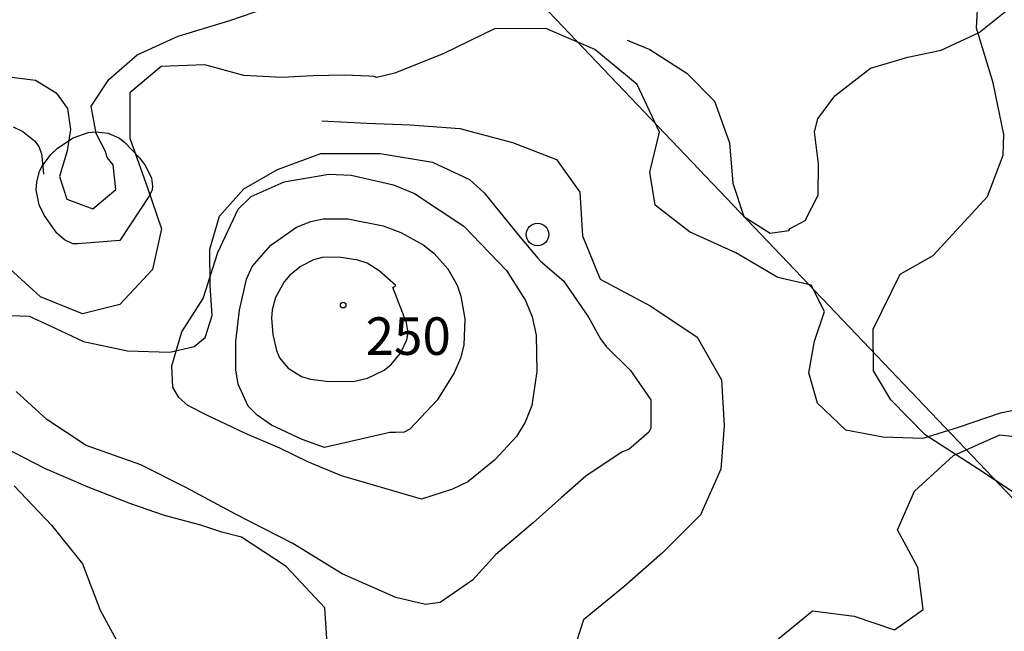
# Model space of a CAD drawing. Extents: x 2407864 to 2421635, y 5064326 to 5072766.
# Drawn here: x 2416809 to 2417464, y 5069660 to 5070067 of the extents above; entities that cross this region are included whole.
import ezdxf

# ---------------------------------------------------------------- set-up
doc = ezdxf.new("R2010")
doc.units = 0
for name, color, linetype in [('13', 7, 'CONTINUOUS'), ('2', 7, 'CONTINUOUS'), ('22', 7, 'CONTINUOUS'), ('27', 7, 'CONTINUOUS'), ('4', 7, 'CONTINUOUS')]:
    doc.layers.add(name, color=color, linetype=linetype)
doc.styles.get("Standard").update_dxf_attribs({"font": 'txt', "height": 0.2})

msp = doc.modelspace()

# ---------------------------------------------------------------- linework, layer by layer
at = {"layer": '13', "color": 5, "linetype": 'CONTINUOUS'}
for centre, radius in [((2417153.47, 5069924.04, 178.18), 7.5), ((2417024, 5069877.03, 250.74), 1.87)]:
    msp.add_circle(centre, radius, dxfattribs=at)
at = {"layer": '2', "color": 5, "linetype": 'CONTINUOUS'}
for p, q in [((2416948.55, 5070066.66, 215), (2416980.89, 5070077.75, 215)), ((2417447.48, 5070058.63, 220), (2417468.74, 5070075.58, 220)), ((2416914, 5070056.25, 215), (2416948.55, 5070066.66, 215)), ((2417124.77, 5070061.11, 225), (2417090.93, 5070044.7, 225)), ((2417158.97, 5070061.17, 225), (2417124.77, 5070061.11, 225)), ((2417191.68, 5070047.23, 225), (2417158.97, 5070061.17, 225)), ((2416886.78, 5070043.76, 215), (2416914, 5070056.25, 215)), ((2417422.24, 5070046.73, 220), (2417447.48, 5070058.63, 220)), ((2417213.16, 5070053.53, 220), (2417228.22, 5070047.2, 220)), ((2416867.89, 5070027.39, 215), (2416886.78, 5070043.76, 215)), ((2417090.93, 5070044.7, 225), (2417058.31, 5070031.47, 225)), ((2417219.78, 5070023.93, 225), (2417191.68, 5070047.23, 225)), ((2417228.22, 5070047.2, 220), (2417252.93, 5070031.47, 220)), ((2417375.31, 5070034.81, 220), (2417399.97, 5070042.24, 220)), ((2417399.97, 5070042.24, 220), (2417422.24, 5070046.73, 220)), ((2416902.75, 5070035.92, 225), (2416881.96, 5070018.46, 225)), ((2416931.82, 5070037, 225), (2416902.75, 5070035.92, 225)), ((2416957.8, 5070030, 225), (2416931.82, 5070037, 225)), ((2417351.36, 5070016.52, 220), (2417375.31, 5070034.81, 220)), ((2416797.83, 5070029.57, 215), (2416819.02, 5070026.88, 215)), ((2416983.24, 5070028.69, 225), (2416957.8, 5070030, 225)), ((2417004, 5070029.84, 225), (2416983.24, 5070028.69, 225)), ((2417024.83, 5070030.1, 225), (2417004, 5070029.84, 225)), ((2417041.03, 5070029.59, 225), (2417024.83, 5070030.1, 225)), ((2417044.72, 5070029.23, 225), (2417041.03, 5070029.59, 225)), ((2417046.46, 5070028.66, 225), (2417044.72, 5070029.23, 225)), ((2417058.31, 5070031.47, 225), (2417046.46, 5070028.66, 225)), ((2417252.93, 5070031.47, 220), (2417271.27, 5070012.78, 220)), ((2416819.02, 5070026.88, 215), (2416832.91, 5070018.36, 215)), ((2416856.26, 5070009.43, 215), (2416867.89, 5070027.39, 215)), ((2417234.61, 5069992.31, 225), (2417219.78, 5070023.93, 225)), ((2416832.91, 5070018.36, 215), (2416840.47, 5070007.97, 215)), ((2416881.96, 5070018.46, 225), (2416881.91, 5069988.18, 225)), ((2417340.13, 5070001.12, 220), (2417351.36, 5070016.52, 220)), ((2416859.48, 5069991.41, 215), (2416856.26, 5070009.43, 215)), ((2417271.27, 5070012.78, 220), (2417281.3, 5069985.09, 220)), ((2416840.47, 5070007.97, 215), (2416842.29, 5069993.92, 215)), ((2416804.29, 5069995.88, 220), (2416810.58, 5069992.66, 220)), ((2417009.82, 5069999.78, 230), (2417013.82, 5069999.61, 230)), ((2417013.82, 5069999.61, 230), (2417039.66, 5069998.28, 230)), ((2417039.66, 5069998.28, 230), (2417068.52, 5069997.02, 230)), ((2417068.52, 5069997.02, 230), (2417101.65, 5069994.7, 230)), ((2417337.8, 5069992.48, 220), (2417340.13, 5070001.12, 220)), ((2416810.58, 5069992.66, 220), (2416818.38, 5069986.34, 220)), ((2416842.29, 5069993.92, 215), (2416840.11, 5069979.75, 215)), ((2416844.2, 5069988.46, 218.54), (2416854.09, 5069991.91, 218.54)), ((2416854.09, 5069991.91, 218.54), (2416859.41, 5069992.51, 218.54)), ((2416859.41, 5069992.51, 218.54), (2416867.44, 5069991.63, 218.54)), ((2416865.69, 5069979.32, 215), (2416859.48, 5069991.41, 215)), ((2416867.44, 5069991.63, 218.54), (2416875.07, 5069988.2, 218.54)), ((2417101.65, 5069994.7, 230), (2417136.7, 5069985.44, 230)), ((2417228.26, 5069965.52, 225), (2417234.61, 5069992.31, 225)), ((2417340.67, 5069971.06, 220), (2417337.8, 5069992.48, 220)), ((2416818.38, 5069986.34, 220), (2416821.22, 5069982.64, 220)), ((2416821.22, 5069982.64, 220), (2416822.97, 5069978.51, 220)), ((2416833.82, 5069981.6, 218.68), (2416844.2, 5069988.46, 218.54)), ((2416875.07, 5069988.2, 218.54), (2416878.56, 5069985.39, 218.54)), ((2416878.56, 5069985.39, 218.54), (2416888.36, 5069975.16, 218.41)), ((2416881.91, 5069988.18, 225), (2416893.65, 5069955.13, 225)), ((2417136.7, 5069985.44, 230), (2417166.01, 5069974.1, 230)), ((2417281.3, 5069985.09, 220), (2417283.54, 5069958.32, 220)), ((2416822.97, 5069978.51, 220), (2416823.35, 5069976.27, 220)), ((2416823.35, 5069976.27, 220), (2416824.39, 5069964.21, 220)), ((2416823.55, 5069969.62, 219.07), (2416829.27, 5069977.27, 218.83)), ((2416829.27, 5069977.27, 218.83), (2416833.82, 5069981.6, 218.68)), ((2416840.11, 5069979.75, 215), (2416834.97, 5069962.77, 215)), ((2416866.79, 5069975.36, 215), (2416865.69, 5069979.32, 215)), ((2416980.37, 5069967.46, 235), (2417009.16, 5069977.93, 235)), ((2417009.16, 5069977.93, 235), (2417048.74, 5069978.05, 235)), ((2417048.74, 5069978.05, 235), (2417083.56, 5069972.13, 235)), ((2416821.85, 5069966.23, 219.19), (2416823.55, 5069969.62, 219.07)), ((2416870.87, 5069970.39, 215), (2416866.79, 5069975.36, 215)), ((2416872.5, 5069954, 215), (2416870.87, 5069970.39, 215)), ((2416888.36, 5069975.16, 218.41), (2416892.44, 5069969.77, 218.3)), ((2416892.44, 5069969.77, 218.3), (2416896.43, 5069961.64, 218.22)), ((2417083.56, 5069972.13, 235), (2417108.07, 5069960.79, 235)), ((2417166.01, 5069974.1, 230), (2417181.57, 5069952.31, 230)), ((2417340.26, 5069950.36, 220), (2417340.67, 5069971.06, 220)), ((2416819.88, 5069958.92, 219.54), (2416821.85, 5069966.23, 219.19)), ((2416834.97, 5069962.77, 215), (2416839.88, 5069947.51, 215)), ((2416957.82, 5069954.57, 235), (2416980.37, 5069967.46, 235)), ((2416984.7, 5069959.16, 240), (2417014.48, 5069964.27, 240)), ((2417014.48, 5069964.27, 240), (2417029.25, 5069963.57, 240)), ((2417029.25, 5069963.57, 240), (2417057.57, 5069957.2, 240)), ((2417231.9, 5069943.57, 225), (2417228.26, 5069965.52, 225)), ((2416819.6, 5069953.84, 219.81), (2416819.88, 5069958.92, 219.54)), ((2416896.43, 5069961.64, 218.22), (2416897.1, 5069956.36, 218.27)), ((2416897.1, 5069956.36, 218.27), (2416896.68, 5069953.8, 218.35)), ((2416962.72, 5069949.39, 240), (2416984.7, 5069959.16, 240)), ((2417057.57, 5069957.2, 240), (2417071.42, 5069951.46, 240)), ((2417108.07, 5069960.79, 235), (2417117.94, 5069951.88, 235)), ((2417283.54, 5069958.32, 220), (2417290.78, 5069936.11, 220)), ((2416821.48, 5069943.77, 220.28), (2416819.6, 5069953.84, 219.81)), ((2416857.18, 5069941.09, 215), (2416872.5, 5069954, 215)), ((2416895, 5069950.09, 218.53), (2416875.22, 5069919.98, 220.48)), ((2416893.65, 5069955.13, 225), (2416902.91, 5069927.75, 225)), ((2416896.68, 5069953.8, 218.35), (2416895, 5069950.09, 218.53)), ((2416941.59, 5069936.32, 235), (2416957.82, 5069954.57, 235)), ((2417071.42, 5069951.46, 240), (2417104.47, 5069929.7, 240)), ((2417117.94, 5069951.88, 235), (2417140.84, 5069923.51, 235)), ((2417181.57, 5069952.31, 230), (2417183.42, 5069923.22, 230)), ((2417331.6, 5069933.35, 220), (2417340.26, 5069950.36, 220)), ((2416824.94, 5069936.83, 220.43), (2416821.48, 5069943.77, 220.28)), ((2416839.88, 5069947.51, 215), (2416857.18, 5069941.09, 215)), ((2416954.09, 5069940.86, 240), (2416962.72, 5069949.39, 240)), ((2417254.57, 5069925.77, 225), (2417231.9, 5069943.57, 225)), ((2416833.39, 5069925.05, 220.44), (2416824.94, 5069936.83, 220.43)), ((2416935.25, 5069914.23, 235), (2416941.59, 5069936.32, 235)), ((2416940.63, 5069912.04, 240), (2416954.09, 5069940.86, 240)), ((2416992.85, 5069928.96, 245), (2417002.5, 5069932.78, 245)), ((2417002.5, 5069932.78, 245), (2417010.64, 5069934.48, 245)), ((2417010.64, 5069934.48, 245), (2417027, 5069934.45, 245)), ((2417027, 5069934.45, 245), (2417050.74, 5069929.76, 245)), ((2417050.74, 5069929.76, 245), (2417062.46, 5069925.38, 245)), ((2417290.78, 5069936.11, 220), (2417308.37, 5069924.98, 220)), ((2417321.69, 5069928.02, 220), (2417331.6, 5069933.35, 220)), ((2416838.37, 5069920.45, 220.43), (2416833.39, 5069925.05, 220.44)), ((2416902.91, 5069927.75, 225), (2416897.04, 5069900.75, 225)), ((2416975.81, 5069916.85, 245), (2416992.85, 5069928.96, 245)), ((2417062.46, 5069925.38, 245), (2417077.82, 5069916.9, 245)), ((2417104.47, 5069929.7, 240), (2417132.78, 5069900.13, 240)), ((2417140.84, 5069923.51, 235), (2417153.65, 5069908.2, 235)), ((2417183.42, 5069923.22, 230), (2417195.26, 5069894.36, 230)), ((2417285.42, 5069911.82, 225), (2417254.57, 5069925.77, 225)), ((2417308.37, 5069924.98, 220), (2417320.76, 5069926.79, 220)), ((2417320.76, 5069926.79, 220), (2417321.69, 5069928.02, 220)), ((2416844.04, 5069917.95, 220.43), (2416838.37, 5069920.45, 220.43)), ((2416847.18, 5069917.78, 220.43), (2416844.04, 5069917.95, 220.43)), ((2416875.22, 5069919.98, 220.48), (2416847.18, 5069917.78, 220.43)), ((2416963.49, 5069902.69, 245), (2416975.81, 5069916.85, 245)), ((2417077.82, 5069916.9, 245), (2417084.53, 5069911.49, 245)), ((2416930.79, 5069881.5, 240), (2416940.63, 5069912.04, 240)), ((2416935.37, 5069890.18, 235), (2416935.25, 5069914.23, 235)), ((2417084.53, 5069911.49, 245), (2417093.65, 5069901.15, 245)), ((2417313.43, 5069895.45, 225), (2417285.42, 5069911.82, 225)), ((2417004.32, 5069907.16, 250), (2416996.02, 5069903.07, 250)), ((2417009.91, 5069908.64, 250), (2417004.32, 5069907.16, 250)), ((2417021, 5069909.01, 250), (2417009.91, 5069908.64, 250)), ((2417033.7, 5069906.89, 250), (2417021, 5069909.01, 250)), ((2417039.91, 5069904.87, 250), (2417033.7, 5069906.89, 250)), ((2417048.06, 5069899.91, 250), (2417039.91, 5069904.87, 250)), ((2417153.65, 5069908.2, 235), (2417155.43, 5069906.36, 235)), ((2417155.43, 5069906.36, 235), (2417170.78, 5069893.19, 235)), ((2416822.38, 5069882.62, 225), (2416802.09, 5069901.09, 225)), ((2416897.04, 5069900.75, 225), (2416875.31, 5069877.37, 225)), ((2416959.59, 5069894.4, 245), (2416963.49, 5069902.69, 245)), ((2416988.52, 5069897.07, 250), (2416984.65, 5069892.56, 250)), ((2416996.02, 5069903.07, 250), (2416988.52, 5069897.07, 250)), ((2417058.97, 5069890.16, 250), (2417048.06, 5069899.91, 250)), ((2417093.65, 5069901.15, 245), (2417099.82, 5069890.37, 245)), ((2417132.78, 5069900.13, 240), (2417145.35, 5069880.21, 240)), ((2416954.97, 5069873.7, 245), (2416959.59, 5069894.4, 245)), ((2416984.65, 5069892.56, 250), (2416978.89, 5069882.03, 250)), ((2417170.78, 5069893.19, 235), (2417187.31, 5069869.11, 235)), ((2417195.26, 5069894.36, 230), (2417228.96, 5069876.38, 230)), ((2417335.68, 5069890.38, 225), (2417313.43, 5069895.45, 225)), ((2416936.74, 5069870.19, 235), (2416935.37, 5069890.18, 235)), ((2417057.15, 5069888.68, 250), (2417058.97, 5069890.16, 250)), ((2417066.18, 5069865.12, 250), (2417057.15, 5069888.68, 250)), ((2417099.82, 5069890.37, 245), (2417102.46, 5069883.01, 245)), ((2417344.58, 5069872.69, 225), (2417335.68, 5069890.38, 225)), ((2416850.32, 5069871.23, 225), (2416822.38, 5069882.62, 225)), ((2416875.31, 5069877.37, 225), (2416850.32, 5069871.23, 225)), ((2416916.63, 5069859.25, 240), (2416930.79, 5069881.5, 240)), ((2416978.89, 5069882.03, 250), (2416976.69, 5069873.88, 250)), ((2417102.46, 5069883.01, 245), (2417105.09, 5069867.92, 245)), ((2417145.35, 5069880.21, 240), (2417149.8, 5069869.18, 240)), ((2416952.49, 5069852.7, 245), (2416954.97, 5069873.7, 245)), ((2416976.69, 5069873.88, 250), (2416976.25, 5069868.34, 250)), ((2417228.96, 5069876.38, 230), (2417259.82, 5069855.78, 230)), ((2417337.86, 5069852.96, 225), (2417344.58, 5069872.69, 225)), ((2416796.93, 5069870.25, 235), (2416814.97, 5069869.56, 235)), ((2416814.97, 5069869.56, 235), (2416828.38, 5069863.4, 235)), ((2416932.09, 5069855.35, 235), (2416936.74, 5069870.19, 235)), ((2416976.25, 5069868.34, 250), (2416977.22, 5069857.38, 250)), ((2417067.22, 5069858.5, 250), (2417066.18, 5069865.12, 250)), ((2417105.09, 5069867.92, 245), (2417104.44, 5069850.4, 245)), ((2417149.8, 5069869.18, 240), (2417152.59, 5069857.11, 240)), ((2417187.31, 5069869.11, 235), (2417195.47, 5069854.59, 235)), ((2416828.38, 5069863.4, 235), (2416851.08, 5069852.83, 235)), ((2416909.97, 5069836.68, 240), (2416916.63, 5069859.25, 240)), ((2417066.5, 5069853.94, 250), (2417067.22, 5069858.5, 250)), ((2416851.08, 5069852.83, 235), (2416880.32, 5069846.67, 235)), ((2416924.8, 5069849.55, 235), (2416932.09, 5069855.35, 235)), ((2416952.62, 5069833.83, 245), (2416952.49, 5069852.7, 245)), ((2416977.22, 5069857.38, 250), (2416979.56, 5069846.91, 250)), ((2417062.27, 5069844.97, 250), (2417066.5, 5069853.94, 250)), ((2417152.59, 5069857.11, 240), (2417153.09, 5069832.79, 240)), ((2417195.47, 5069854.59, 235), (2417199.25, 5069849.44, 235)), ((2417259.82, 5069855.78, 230), (2417276.06, 5069827.22, 230)), ((2417334.2, 5069832.01, 225), (2417337.86, 5069852.96, 225)), ((2416880.32, 5069846.67, 235), (2416908.61, 5069845.63, 235)), ((2416908.61, 5069845.63, 235), (2416924.8, 5069849.55, 235)), ((2416979.56, 5069846.91, 250), (2416981.69, 5069841.93, 250)), ((2417055.96, 5069837.49, 250), (2417062.27, 5069844.97, 250)), ((2417104.44, 5069850.4, 245), (2417102.09, 5069841.77, 245)), ((2417199.25, 5069849.44, 235), (2417215.36, 5069833.39, 235)), ((2416981.69, 5069841.93, 250), (2416987.28, 5069834.96, 250)), ((2417102.09, 5069841.77, 245), (2417097.83, 5069831.88, 245)), ((2416910.58, 5069822.33, 240), (2416909.97, 5069836.68, 240)), ((2416954.09, 5069824.39, 245), (2416952.62, 5069833.83, 245)), ((2416987.28, 5069834.96, 250), (2416996.14, 5069829.45, 250)), ((2417040.24, 5069828.35, 250), (2417051.22, 5069833.73, 250)), ((2417051.22, 5069833.73, 250), (2417055.96, 5069837.49, 250)), ((2417097.83, 5069831.88, 245), (2417086.69, 5069813.71, 245)), ((2417153.09, 5069832.79, 240), (2417149.58, 5069810.16, 240)), ((2417215.36, 5069833.39, 235), (2417228.97, 5069813.95, 235)), ((2417339.87, 5069811.73, 225), (2417334.2, 5069832.01, 225)), ((2416996.14, 5069829.45, 250), (2417002.21, 5069827.65, 250)), ((2417002.21, 5069827.65, 250), (2417014.65, 5069826.14, 250)), ((2417014.65, 5069826.14, 250), (2417031.74, 5069826.27, 250)), ((2417031.74, 5069826.27, 250), (2417040.24, 5069828.35, 250)), ((2417276.06, 5069827.22, 230), (2417277.84, 5069796.56, 230)), ((2416826.73, 5069800.94, 235), (2416806.14, 5069819.52, 235)), ((2416914.52, 5069815.47, 240), (2416910.58, 5069822.33, 240)), ((2416960.8, 5069809.73, 245), (2416954.09, 5069824.39, 245)), ((2416920.6, 5069810.11, 240), (2416914.52, 5069815.47, 240)), ((2417086.69, 5069813.71, 245), (2417068.47, 5069794.48, 245)), ((2417228.97, 5069813.95, 235), (2417228.82, 5069795, 235)), ((2417358.82, 5069793.71, 225), (2417339.87, 5069811.73, 225)), ((2416933.64, 5069803.59, 240), (2416920.6, 5069810.11, 240)), ((2416966.67, 5069803.81, 245), (2416960.8, 5069809.73, 245)), ((2417149.58, 5069810.16, 240), (2417145.27, 5069799.04, 240)), ((2417492.17, 5069811.23, 225), (2417461.61, 5069805.14, 225)), ((2416852.84, 5069783.58, 235), (2416826.73, 5069800.94, 235)), ((2416959, 5069791.45, 240), (2416933.64, 5069803.59, 240)), ((2416976.31, 5069797.06, 245), (2416966.67, 5069803.81, 245)), ((2417145.27, 5069799.04, 240), (2417139.54, 5069789.56, 240)), ((2417461.61, 5069805.14, 225), (2417433.64, 5069795.52, 225)), ((2416996.73, 5069787.45, 245), (2416976.31, 5069797.06, 245)), ((2417055.17, 5069792.13, 245), (2417011.65, 5069782.11, 245)), ((2417058.79, 5069792.16, 245), (2417055.17, 5069792.13, 245)), ((2417064.57, 5069792.4, 245), (2417058.79, 5069792.16, 245)), ((2417068.47, 5069794.48, 245), (2417064.57, 5069792.4, 245)), ((2417227.54, 5069792.41, 235), (2417214.23, 5069780.88, 235)), ((2417228.82, 5069795, 235), (2417227.54, 5069792.41, 235)), ((2417277.84, 5069796.56, 230), (2417275.61, 5069767.74, 230)), ((2417383.43, 5069789.12, 225), (2417358.82, 5069793.71, 225)), ((2417433.64, 5069795.52, 225), (2417410.07, 5069788.25, 225)), ((2416981.73, 5069781.66, 240), (2416959, 5069791.45, 240)), ((2417011.65, 5069782.11, 245), (2416996.73, 5069787.45, 245)), ((2417139.54, 5069789.56, 240), (2417124.82, 5069773.84, 240)), ((2417410.07, 5069788.25, 225), (2417383.43, 5069789.12, 225)), ((2417430.38, 5069776.81, 230), (2417461.37, 5069790.6, 230)), ((2417461.37, 5069790.6, 230), (2417499.69, 5069786.57, 230)), ((2416825.4, 5069768.26, 230), (2416797.69, 5069782.47, 230)), ((2416889.31, 5069770.65, 235), (2416852.84, 5069783.58, 235)), ((2417000.48, 5069772.63, 240), (2416981.73, 5069781.66, 240)), ((2417209.77, 5069779.22, 235), (2417185.61, 5069763.18, 235)), ((2417214.23, 5069780.88, 235), (2417209.77, 5069779.22, 235)), ((2417022.84, 5069763.35, 240), (2417000.48, 5069772.63, 240)), ((2417124.82, 5069773.84, 240), (2417106.97, 5069759.38, 240)), ((2417404.52, 5069753.02, 230), (2417430.38, 5069776.81, 230)), ((2416854.26, 5069755.77, 230), (2416825.4, 5069768.26, 230)), ((2416919.61, 5069755.26, 235), (2416889.31, 5069770.65, 235)), ((2417275.61, 5069767.74, 230), (2417261.97, 5069737.27, 230)), ((2417076.1, 5069747.73, 240), (2417022.84, 5069763.35, 240)), ((2417106.97, 5069759.38, 240), (2417096.91, 5069754.54, 240)), ((2417185.61, 5069763.18, 235), (2417169.36, 5069748.84, 235)), ((2416804.77, 5069756.76, 225), (2416829.8, 5069730.36, 225)), ((2416882.51, 5069744.76, 230), (2416854.26, 5069755.77, 230)), ((2416952.36, 5069737.8, 235), (2416919.61, 5069755.26, 235)), ((2417096.91, 5069754.54, 240), (2417076.1, 5069747.73, 240)), ((2417393.24, 5069727.33, 230), (2417404.52, 5069753.02, 230)), ((2417169.36, 5069748.84, 235), (2417150.54, 5069731.97, 235)), ((2416905.03, 5069736.94, 230), (2416882.51, 5069744.76, 230)), ((2416929.17, 5069730.41, 230), (2416905.03, 5069736.94, 230)), ((2416990.49, 5069718.36, 235), (2416952.36, 5069737.8, 235)), ((2417261.97, 5069737.27, 230), (2417236.73, 5069712.09, 230)), ((2416829.8, 5069730.36, 225), (2416850.37, 5069704.64, 225)), ((2416943.14, 5069725.8, 230), (2416929.17, 5069730.41, 230)), ((2417150.54, 5069731.97, 235), (2417125.69, 5069710.98, 235)), ((2417406.8, 5069702.31, 230), (2417393.24, 5069727.33, 230)), ((2416956.18, 5069722.49, 230), (2416943.14, 5069725.8, 230)), ((2416986.11, 5069703.01, 230), (2416956.18, 5069722.49, 230)), ((2417023.31, 5069698.06, 235), (2416990.49, 5069718.36, 235)), ((2417125.69, 5069710.98, 235), (2417110.09, 5069693.88, 235)), ((2417236.73, 5069712.09, 230), (2417210.93, 5069689.47, 230)), ((2416850.37, 5069704.64, 225), (2416862.22, 5069673.93, 225)), ((2417011.68, 5069675.51, 230), (2416986.11, 5069703.01, 230)), ((2417410.37, 5069674.41, 230), (2417406.8, 5069702.31, 230)), ((2417059.16, 5069682.23, 235), (2417023.31, 5069698.06, 235)), ((2417110.09, 5069693.88, 235), (2417088.53, 5069678.99, 235)), ((2417210.93, 5069689.47, 230), (2417184.07, 5069667.49, 230)), ((2417078.87, 5069677.65, 235), (2417059.16, 5069682.23, 235)), ((2417013.61, 5069648.16, 230), (2417011.68, 5069675.51, 230)), ((2417088.53, 5069678.99, 235), (2417078.87, 5069677.65, 235)), ((2417391.21, 5069660.78, 230), (2417410.37, 5069674.41, 230)), ((2416862.22, 5069673.93, 225), (2416875.96, 5069648.52, 225)), ((2417184.07, 5069667.49, 230), (2417174.93, 5069639.26, 230)), ((2417310.52, 5069652.19, 230), (2417336.56, 5069673.43, 230)), ((2417336.56, 5069673.43, 230), (2417364.25, 5069669.78, 230)), ((2417364.25, 5069669.78, 230), (2417391.21, 5069660.78, 230))]:
    msp.add_line(p, q, dxfattribs=at)
at = {"layer": '22', "color": 5, "linetype": 'CONTINUOUS'}
for p, q in [((2417445.85, 5070061.43, 221.35), (2417448.32, 5070106.95, 220.38)), ((2417456.86, 5070025, 222.38), (2417445.85, 5070061.43, 221.35)), ((2417463.96, 5069990.68, 223.98), (2417456.86, 5070025, 222.38)), ((2417463.67, 5069976.79, 224.74), (2417463.96, 5069990.68, 223.98)), ((2417453.07, 5069949.34, 226.13), (2417463.67, 5069976.79, 224.74)), ((2417416.85, 5069909.98, 226.46), (2417453.07, 5069949.34, 226.13)), ((2417395.02, 5069897.75, 226.46), (2417416.85, 5069909.98, 226.46)), ((2417376.9, 5069861.02, 226.45), (2417395.02, 5069897.75, 226.46)), ((2417377.15, 5069833.26, 226.45), (2417376.9, 5069861.02, 226.45)), ((2417388.72, 5069813.9, 226.45), (2417377.15, 5069833.26, 226.45)), ((2417411.64, 5069790.72, 227.57), (2417388.72, 5069813.9, 226.45)), ((2417446.6, 5069767.99, 230.35), (2417411.64, 5069790.72, 227.57)), ((2417486.87, 5069741.41, 233.96), (2417446.6, 5069767.99, 230.35))]:
    msp.add_line(p, q, dxfattribs=at)
at = {"layer": '27', "color": 5, "linetype": 'CONTINUOUS', "extrusion": (0.038554, 0.051298, 0.997939)}
msp.add_line((2419618.91, 5067491.95, 247.58), (2416289.88, 5070987.03, 196.53), dxfattribs=at)

# ---------------------------------------------------------------- texts
at = {"layer": '4', "color": 5, "linetype": 'CONTINUOUS'}
msp.add_text('250', height=25, dxfattribs=at).set_placement((2417038.94, 5069843.89, 9999.99))

doc.saveas('drawing.dxf')
